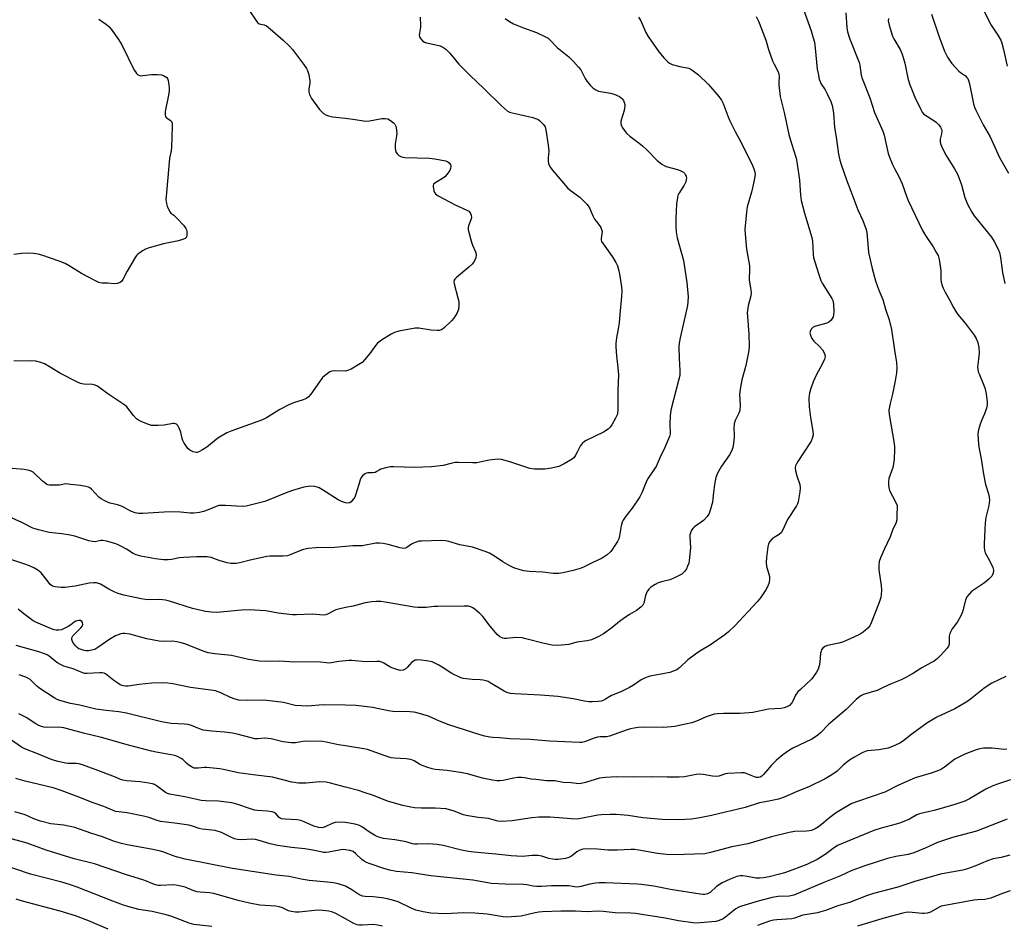
# Model space of a CAD drawing. Units: inches. Extents: x 1261771 to 1267771, y 597449 to 601449.
# Drawn here: x 1262873 to 1263256, y 599829 to 600181 of the extents above; entities that cross this region are included whole.
import ezdxf

# ---------------------------------------------------------------- set-up
doc = ezdxf.new("R2010")
doc.units = ezdxf.units.IN
doc.header["$MEASUREMENT"] = 0
doc.layers.add('Undefined', color=1, linetype='Continuous')

msp = doc.modelspace()

# ---------------------------------------------------------------- linework, layer by layer
at = {"layer": 'Undefined'}
for points, elevation in [([(1262962.73, 600184.04), (1262965.1, 600180.4), (1262965.81, 600179.51), (1262966.44, 600179.08), (1262968.33, 600178.71), (1262969.3, 600178.24), (1262970.68, 600177.14), (1262975.77, 600172.69), (1262978.24, 600170.36), (1262979.44, 600169.09), (1262983.74, 600163.34), (1262984.85, 600161.61), (1262985.2, 600160.83), (1262985.57, 600159.69), (1262986.14, 600157.07), (1262986.12, 600156), (1262985.76, 600153.8), (1262985.79, 600152.64), (1262986, 600151.52), (1262986.37, 600150.75), (1262986.83, 600150.01), (1262989.88, 600145.69), (1262990.65, 600144.89), (1262991.52, 600144.24), (1262992.43, 600143.72), (1262993.37, 600143.33), (1262994.98, 600142.94), (1263000, 600142.32)], 682), ([(1263029.03, 600181.63), (1263029.24, 600178.52), (1263029.23, 600177.68), (1263028.79, 600175.36), (1263028.72, 600174.53), (1263028.82, 600174.02), (1263029.18, 600173.34), (1263030.04, 600172.33), (1263030.7, 600171.89), (1263031.5, 600171.64), (1263034.64, 600171.01), (1263036.89, 600170.45), (1263037.92, 600170), (1263039.02, 600169.19), (1263040.64, 600167.64), (1263044.11, 600163.38), (1263045.52, 600161.88), (1263048.5, 600158.96), (1263053.88, 600153.94), (1263060.59, 600147.3), (1263062.91, 600145.25), (1263063.82, 600144.75), (1263064.81, 600144.42), (1263068.4, 600143.66), (1263072.92, 600142.56), (1263074.3, 600142.15), (1263074.81, 600141.92), (1263075.48, 600141.45), (1263076.3, 600140.7), (1263077.05, 600139.87), (1263077.62, 600138.93), (1263077.96, 600137.84), (1263078.87, 600131.81), (1263079.04, 600129.5), (1263078.84, 600126.98), (1263078.83, 600125.59), (1263078.95, 600124.78), (1263079.23, 600124.06), (1263079.76, 600123.15), (1263080.45, 600122.22), (1263086.33, 600115.27), (1263087.44, 600114.31), (1263091.2, 600111.61), (1263092.85, 600110.02), (1263094.02, 600108.77), (1263094.89, 600107.45), (1263096.27, 600104.33), (1263096.9, 600103.15), (1263097.47, 600102.27), (1263098.8, 600100.62), (1263099.27, 600099.89), (1263099.64, 600099.13), (1263099.8, 600098.33), (1263099.42, 600095.6), (1263099.46, 600094.92), (1263099.6, 600094.45), (1263100.17, 600093.46), (1263102.85, 600089.93), (1263104, 600088.24), (1263105.21, 600086.26), (1263105.77, 600084.96), (1263106.3, 600083.05), (1263106.6, 600081.65), (1263107.3, 600076.8), (1263107.47, 600075.08), (1263107.37, 600073.02), (1263106.66, 600066.08), (1263106.45, 600062.83), (1263106.11, 600060.51), (1263105.35, 600056.95), (1263105.14, 600054.92), (1263105.15, 600053.48), (1263105.36, 600050), (1263105.97, 600045.43), (1263106.13, 600042.58), (1263105.92, 600036.5), (1263105.88, 600028.78), (1263105.79, 600027.63), (1263105.63, 600026.96), (1263105.06, 600025.68), (1263103.57, 600023.12), (1263102.89, 600022.19), (1263102.13, 600021.46), (1263101.5, 600021), (1263100.56, 600020.47), (1263093.68, 600017.1), (1263092.94, 600016.64), (1263092.11, 600015.93), (1263091.24, 600014.88), (1263090.12, 600012.54), (1263089.28, 600011.04), (1263088.78, 600010.36), (1263088.16, 600009.79), (1263085.09, 600008.01), (1263082.98, 600006.96), (1263080.18, 600006.27), (1263077.6, 600005.87), (1263073.46, 600005.96), (1263071.71, 600006.17), (1263063.97, 600008.74), (1263060.66, 600009.62), (1263059.27, 600009.8), (1263058.14, 600009.72), (1263055.88, 600009.38), (1263052.23, 600008.57), (1263051.09, 600008.4), (1263049.35, 600008.36), (1263043.8, 600008.49), (1263042.63, 600008.45), (1263041.47, 600008.22), (1263038.03, 600007.31), (1263033.43, 600006.84), (1263026.91, 600006.61), (1263018.87, 600006.81), (1263017.39, 600006.76), (1263015.72, 600006.44), (1263013.8, 600005.89), (1263013.05, 600005.55), (1263012.15, 600004.96), (1263011.53, 600004.66), (1263010.71, 600004.53), (1263008.7, 600004.48), (1263008.17, 600004.35), (1263007.45, 600004.01), (1263006.59, 600003.37), (1263006.13, 600002.71), (1263005.75, 600001.72), (1263005.26, 600000)], 680), ([(1263114.03, 600181.64), (1263114.93, 600180.23), (1263116.84, 600175.61), (1263117.71, 600174.07), (1263121.88, 600168.17), (1263123.97, 600165.71), (1263125.36, 600164.21), (1263126.02, 600163.68), (1263127.04, 600163.23), (1263130.09, 600162.42), (1263133.53, 600161.76), (1263134.32, 600161.42), (1263135.28, 600160.79), (1263137.35, 600159.17), (1263141.16, 600155.47), (1263145.25, 600150.77), (1263146.27, 600149.33), (1263146.86, 600148.02), (1263148.83, 600142.91), (1263149.51, 600141.34), (1263151.58, 600137.22), (1263153.81, 600133.15), (1263155.95, 600128.68), (1263158.33, 600124.04), (1263159.09, 600121.93), (1263159.31, 600120.58), (1263159.14, 600118.93), (1263158.57, 600116.39), (1263157.86, 600113.64), (1263156.17, 600107.86), (1263155.91, 600105.83), (1263155.32, 600099.1), (1263155.39, 600097.33), (1263155.96, 600091.45), (1263156.77, 600087.21), (1263157.11, 600084.97), (1263157.15, 600083.82), (1263157.05, 600079.48), (1263157.67, 600075.49), (1263157.77, 600074.39), (1263157.64, 600073.3), (1263156.68, 600069.45), (1263156.28, 600066.66), (1263156.33, 600065.2), (1263156.88, 600058.44), (1263157.01, 600053.73), (1263156.94, 600051.97), (1263155.76, 600046.16), (1263154.14, 600040.65), (1263153.6, 600037.72), (1263153.31, 600035.06), (1263153.52, 600030.75), (1263153.4, 600028.75), (1263153.03, 600027.67), (1263151.55, 600024.84), (1263151.16, 600023.47), (1263151.02, 600021.76), (1263151.19, 600019.43), (1263151.19, 600018.28), (1263150.96, 600016.01), (1263150.67, 600014.38), (1263150.26, 600013.21), (1263149.38, 600011.47), (1263146.29, 600007.05), (1263144.69, 600004.32), (1263144.04, 600002.69), (1263143.59, 600000)], 676), ([(1263159.79, 600181.86), (1263160.6, 600180.08), (1263162.69, 600174.72), (1263163.59, 600172.24), (1263164.54, 600169.1), (1263166.1, 600164.65), (1263166.69, 600163.34), (1263168.15, 600160.57), (1263168.56, 600159.54), (1263168.69, 600158.62), (1263168.54, 600156.4), (1263168.56, 600155.27), (1263169.11, 600150.75), (1263170.64, 600144.56), (1263172.47, 600136.04), (1263173.47, 600132.52), (1263175.24, 600126.81), (1263175.6, 600125.42), (1263176.61, 600118.27), (1263176.97, 600112.47), (1263177.22, 600110.31), (1263178.53, 600105.38), (1263181.4, 600095.92), (1263181.62, 600094.48), (1263181.89, 600089.31), (1263182.06, 600088.2), (1263183.81, 600082.33), (1263184.94, 600079.31), (1263185.42, 600078.27), (1263186.07, 600077.12), (1263189.2, 600072.29), (1263189.51, 600071.51), (1263189.75, 600070.11), (1263189.88, 600067.37), (1263189.84, 600065.9), (1263189.63, 600065.08), (1263188.86, 600063.88), (1263188.05, 600063.09), (1263187.28, 600062.71), (1263182.99, 600061.49), (1263181.93, 600061.07), (1263181.5, 600060.76), (1263181.16, 600060.36), (1263180.7, 600059.43), (1263180.65, 600058.93), (1263180.73, 600058.42), (1263180.97, 600057.66), (1263181.43, 600056.67), (1263182.22, 600055.62), (1263184.39, 600053.59), (1263185.52, 600052.3), (1263186.22, 600051.12), (1263186.44, 600050.41), (1263186.51, 600049.69), (1263186.25, 600048.61), (1263185.2, 600046.22), (1263183.25, 600042.65), (1263181.88, 600039.84), (1263180.94, 600037.32), (1263180.47, 600035.6), (1263180.25, 600033.56), (1263180.28, 600030.09), (1263180.83, 600025.98), (1263181.8, 600020.67), (1263181.85, 600019.21), (1263181.57, 600017.8), (1263181.1, 600016.78), (1263175.96, 600008.93), (1263175.37, 600007.93), (1263175.03, 600007.16), (1263174.9, 600006.43), (1263175.04, 600005.3), (1263175.58, 600003.3), (1263176.65, 600000)], 674), ([(1263178.04, 600185.03), (1263181.13, 600176.33), (1263181.94, 600173.62), (1263182.36, 600171.96), (1263182.73, 600169.63), (1263183.5, 600161.46), (1263183.79, 600159.73), (1263184.29, 600157.49), (1263184.56, 600156.68), (1263184.94, 600155.89), (1263186.56, 600153.39), (1263187.4, 600151.83), (1263188.8, 600148.89), (1263189.34, 600147.25), (1263189.84, 600144.47), (1263190.2, 600138.78), (1263190.87, 600134.96), (1263191.76, 600128.38), (1263192.23, 600126.06), (1263192.74, 600124.39), (1263194.89, 600118.37), (1263196.51, 600113.98), (1263197.78, 600110.84), (1263199.24, 600106.78), (1263201.23, 600102.56), (1263202.51, 600099.05), (1263202.77, 600097.93), (1263202.96, 600096.49), (1263203.46, 600090.19), (1263204.81, 600083.86), (1263206.15, 600079.16), (1263207.46, 600075.52), (1263208.94, 600071.85), (1263210.07, 600068.04), (1263211.52, 600063.95), (1263212.35, 600060.17), (1263213.47, 600052.22), (1263214.37, 600047.35), (1263214.47, 600045.33), (1263214.34, 600043.32), (1263213.83, 600040.25), (1263212.8, 600035.04), (1263211.85, 600031.41), (1263211.39, 600028.89), (1263211.5, 600027.19), (1263213.37, 600015.94), (1263213.55, 600014.48), (1263213.58, 600013.59), (1263213.39, 600009.73), (1263213.19, 600007.96), (1263212.83, 600006.59), (1263211.39, 600002.21), (1263211.21, 600001), (1263211.22, 600000)], 672), ([(1263194.61, 600183.25), (1263195, 600177.59), (1263195.29, 600175.94), (1263196.01, 600173.52), (1263199.75, 600164), (1263200.03, 600162.92), (1263200.58, 600159.13), (1263200.91, 600157.78), (1263203.94, 600150.23), (1263205.81, 600144.57), (1263209.01, 600137.36), (1263209.47, 600135.73), (1263211.13, 600128.61), (1263211.6, 600127.26), (1263212.8, 600124.35), (1263213.54, 600122.79), (1263215.41, 600119.47), (1263216.47, 600116.88), (1263218.17, 600112), (1263218.71, 600110.64), (1263224.47, 600098.72), (1263225.57, 600096.68), (1263228.55, 600092.28), (1263229.93, 600090.03), (1263230.46, 600089), (1263230.88, 600087.47), (1263231.43, 600084.02), (1263231.53, 600082.86), (1263231.61, 600079.72), (1263231.72, 600078.64), (1263232.01, 600077.28), (1263232.42, 600076.23), (1263233.19, 600074.7), (1263234.8, 600072.05), (1263236.46, 600068.77), (1263237.35, 600067.24), (1263238.2, 600066.04), (1263241.01, 600062.67), (1263244.56, 600057.97), (1263245.31, 600056.73), (1263245.95, 600055.14), (1263246.31, 600053.17), (1263246.48, 600051.18), (1263246.38, 600050.01), (1263245.88, 600046.49), (1263245.85, 600045.64), (1263245.95, 600044.58), (1263246.11, 600043.8), (1263246.4, 600042.97), (1263248.18, 600038.87), (1263248.69, 600037.49), (1263249.15, 600035.16), (1263249.58, 600031.92), (1263249.52, 600030.78), (1263249.26, 600029.64), (1263248.49, 600027.4), (1263247.44, 600025.03), (1263246.84, 600023.37), (1263246.15, 600021.14), (1263245.95, 600019.7), (1263246.05, 600017.34), (1263246.31, 600014.39), (1263247.2, 600009.95), (1263248.13, 600003.92), (1263248.88, 600000)], 670), ([(1263227.89, 600182.76), (1263230.9, 600173.99), (1263233.02, 600168.45), (1263233.6, 600167.09), (1263234.12, 600166.11), (1263235.13, 600164.46), (1263235.81, 600163.56), (1263238.57, 600160.65), (1263239.23, 600160.09), (1263241.12, 600158.76), (1263241.71, 600158.19), (1263242.02, 600157.76), (1263242.35, 600157.02), (1263242.74, 600155.71), (1263243.19, 600153.08), (1263244.31, 600147.95), (1263244.67, 600146.59), (1263245.1, 600145.52), (1263248.05, 600139.83), (1263250.73, 600135.1), (1263254.35, 600127.06), (1263257.82, 600121.01)], 666), ([(1263248.03, 600184.62), (1263251.11, 600178.5), (1263253.76, 600174.65), (1263254.91, 600172.64), (1263255.29, 600171.55), (1263255.96, 600169.03), (1263257.34, 600162.56)], 664), ([(1262904.08, 600180.79), (1262907.03, 600178.79), (1262907.92, 600178.03), (1262908.83, 600176.92), (1262911.75, 600172.92), (1262913.02, 600170.88), (1262917.88, 600161.08), (1262918.31, 600160.32), (1262918.79, 600159.67), (1262919.16, 600159.3), (1262919.6, 600159.03), (1262920.36, 600158.86), (1262921.18, 600158.9), (1262924.57, 600159.33), (1262926.94, 600159.35), (1262928.4, 600159.24), (1262929.17, 600158.99), (1262929.86, 600158.61), (1262930.47, 600158.14), (1262930.78, 600157.77), (1262931.07, 600157.02), (1262931.21, 600156.18), (1262931.4, 600154.15), (1262931.42, 600153), (1262931.17, 600151.27), (1262929.91, 600144.93), (1262929.82, 600143.56), (1262929.98, 600143.07), (1262930.28, 600142.65), (1262930.68, 600142.3), (1262932.02, 600141.44), (1262932.35, 600141.09), (1262932.58, 600140.37), (1262932.62, 600139.23), (1262932.31, 600130.91), (1262932.16, 600129.75), (1262931.57, 600126.69), (1262931.39, 600125.28), (1262930.22, 600111.97), (1262930.16, 600110.8), (1262930.21, 600109.97), (1262930.36, 600109.18), (1262930.72, 600108.09), (1262931.28, 600106.77), (1262931.81, 600105.8), (1262932.15, 600105.41), (1262933.2, 600104.62), (1262934.45, 600103.42), (1262937.1, 600100.65), (1262937.97, 600099.51), (1262938.18, 600099.01), (1262938.28, 600098.47), (1262938.32, 600097.08), (1262938.12, 600096.07), (1262937.65, 600095.56), (1262936.68, 600095.13), (1262935.03, 600094.65), (1262929.25, 600093.45), (1262923.63, 600091.95), (1262922.28, 600091.46), (1262921.02, 600090.72), (1262919.13, 600089.33), (1262918.71, 600088.93), (1262918.19, 600088.24), (1262915.13, 600082.9), (1262913.44, 600079.61), (1262913.01, 600078.96), (1262912.42, 600078.49), (1262911.2, 600078.05), (1262910.11, 600077.96), (1262907.57, 600078.19), (1262905.44, 600078.25), (1262904.65, 600078.36), (1262904.11, 600078.53), (1262902.8, 600079.15), (1262897.34, 600082.03), (1262892.6, 600085), (1262891.01, 600085.83), (1262888.62, 600086.77), (1262881.94, 600089.05), (1262880.54, 600089.46), (1262878.7, 600089.75), (1262876.5, 600089.88), (1262874.2, 600089.75), (1262871, 600089.42)], 684), ([(1263062.12, 600181.05), (1263063.83, 600179.88), (1263065.39, 600179.03), (1263069.23, 600177.43), (1263074.33, 600175.66), (1263077.53, 600174.14), (1263078.79, 600173.4), (1263079.6, 600172.66), (1263082.31, 600169.79), (1263086.89, 600166.21), (1263088.73, 600164.38), (1263090.66, 600162.22), (1263091.54, 600161.09), (1263093.21, 600157.75), (1263093.82, 600156.75), (1263095.24, 600155.11), (1263096.27, 600154.17), (1263097.4, 600153.34), (1263098.43, 600152.89), (1263103.1, 600152.05), (1263104.52, 600151.68), (1263106.58, 600150.72), (1263107.27, 600150.26), (1263107.65, 600149.88), (1263108.09, 600149.2), (1263108.44, 600148.47), (1263108.65, 600147.7), (1263108.67, 600147.12), (1263108.38, 600145.37), (1263107.14, 600141.18), (1263107.06, 600140.1), (1263107.32, 600139.36), (1263107.74, 600138.64), (1263108.72, 600137.23), (1263109.46, 600136.35), (1263110.55, 600135.42), (1263114.26, 600132.66), (1263115.57, 600131.59), (1263117.21, 600130.06), (1263121.28, 600125.87), (1263122.99, 600124.48), (1263123.9, 600123.94), (1263124.73, 600123.62), (1263129.08, 600122.46), (1263130.22, 600122.07), (1263131.44, 600121.34), (1263131.84, 600120.95), (1263132.14, 600120.52), (1263132.47, 600119.79), (1263132.61, 600119.01), (1263132.57, 600118.47), (1263132.36, 600117.64), (1263131.73, 600116.33), (1263129.61, 600113.11), (1263129.3, 600112.33), (1263129.1, 600111.53), (1263128.72, 600109.03), (1263128.45, 600103.39), (1263128.44, 600099.93), (1263128.56, 600098.2), (1263129.07, 600095.86), (1263130.86, 600089.38), (1263131.41, 600087.06), (1263132.77, 600078.52), (1263133.26, 600072.88), (1263133.21, 600070.9), (1263133, 600069.47), (1263130.11, 600056.91), (1263129.74, 600054.91), (1263129.68, 600053.42), (1263129.77, 600048.92), (1263130.09, 600044.23), (1263129.99, 600042.31), (1263129.59, 600040.35), (1263126.72, 600029.3), (1263126.42, 600027.91), (1263126.29, 600026.46), (1263126.19, 600023.52), (1263126.24, 600019.69), (1263126.05, 600018.57), (1263124.25, 600014.28), (1263122.45, 600010.57), (1263120.84, 600006.98), (1263120.23, 600005.99), (1263117.71, 600002.45), (1263117.06, 600001.22), (1263116.6, 600000)], 678), ([(1263211.2, 600181.08), (1263211.13, 600180.23), (1263211.48, 600178.52), (1263212.78, 600174.27), (1263213.27, 600173.25), (1263215.68, 600169.09), (1263216.45, 600167.27), (1263217.52, 600163.72), (1263218.75, 600157.86), (1263219.39, 600155.76), (1263221.43, 600150.51), (1263223.59, 600145.95), (1263224.31, 600144.67), (1263224.76, 600144.11), (1263225.35, 600143.6), (1263228.78, 600141.45), (1263229.73, 600140.77), (1263230.81, 600139.75), (1263231.47, 600138.81), (1263231.79, 600138.03), (1263231.92, 600137.25), (1263231.83, 600136.33), (1263231.3, 600134.14), (1263231.33, 600132.99), (1263231.53, 600132.15), (1263232.11, 600130.79), (1263233.61, 600127.88), (1263236.93, 600122.65), (1263238.22, 600120.31), (1263239.55, 600116.39), (1263240.85, 600111.57), (1263241.94, 600108.94), (1263243.55, 600105.84), (1263244.51, 600104.34), (1263251.3, 600096.14), (1263252.3, 600094.42), (1263253.73, 600091.63), (1263254.31, 600090.08), (1263254.8, 600088.23), (1263255.59, 600082.36), (1263256.38, 600078.13)], 668), ([(1263000, 600142.32), (1263003.78, 600141.82), (1263007, 600141.28), (1263008.17, 600141.19), (1263009.3, 600141.31), (1263014.12, 600142.22), (1263015.46, 600142.29), (1263016.49, 600142.09), (1263017.48, 600141.51), (1263018.63, 600140.61), (1263019.22, 600139.99), (1263019.59, 600139.25), (1263019.86, 600137.83), (1263019.96, 600136.36), (1263019.89, 600135.5), (1263019.35, 600132.37), (1263019.29, 600131.52), (1263019.34, 600130.67), (1263019.49, 600129.83), (1263019.75, 600129.04), (1263020.2, 600128.38), (1263020.81, 600127.84), (1263021.74, 600127.34), (1263023.06, 600127.11), (1263032.64, 600126.75), (1263034.72, 600126.55), (1263038.87, 600125.83), (1263039.64, 600125.55), (1263040.39, 600125), (1263040.8, 600124.32), (1263040.99, 600123.55), (1263040.88, 600122.8), (1263040.53, 600122.06), (1263039.46, 600120.4), (1263038.69, 600119.57), (1263037.7, 600118.9), (1263035.11, 600117.36), (1263034.29, 600116.65), (1263034.09, 600116.22), (1263034.06, 600115.73), (1263034.35, 600114.15), (1263034.65, 600113.41), (1263034.97, 600112.99), (1263036.07, 600112.17), (1263042.69, 600108.7), (1263047.18, 600106.64), (1263047.92, 600106.16), (1263048.49, 600105.55), (1263048.89, 600104.62), (1263048.96, 600103.64), (1263048.77, 600102.89), (1263047.79, 600100.56), (1263047.66, 600099.81), (1263047.71, 600098.96), (1263048.97, 600094.15), (1263049.38, 600093.05), (1263050.56, 600090.37), (1263050.78, 600089.54), (1263050.8, 600089.02), (1263050.71, 600088.22), (1263050.49, 600087.46), (1263049.95, 600086.51), (1263049.28, 600085.64), (1263047.99, 600084.43), (1263043.15, 600080.42), (1263042.56, 600079.81), (1263042.26, 600079.36), (1263042.13, 600078.75), (1263042.22, 600077.93), (1263043.72, 600072.5), (1263044.03, 600071.05), (1263044.08, 600069.36), (1263043.93, 600067.96), (1263043.45, 600066.65), (1263042.18, 600064.64), (1263041.19, 600063.55), (1263038.4, 600060.9), (1263037.71, 600060.36), (1263037.23, 600060.1), (1263036.46, 600059.86), (1263035.63, 600059.79), (1263033.34, 600059.93), (1263028.48, 600060.75), (1263027.05, 600060.77), (1263020.73, 600059.58), (1263019.07, 600059.08), (1263017.8, 600058.37), (1263014.08, 600056.03), (1263012.5, 600054.87), (1263011.84, 600054.1), (1263009.48, 600050.82), (1263007.45, 600048.39), (1263006.45, 600047.38), (1263005.26, 600046.57), (1263002.16, 600044.83), (1263000.82, 600044.22), (1263000, 600044.02)], 682), ([(1263000, 600044.02), (1262995.57, 600044.1), (1262994.72, 600043.99), (1262993.96, 600043.7), (1262992.36, 600042.6), (1262991.12, 600041.48), (1262989.9, 600039.9), (1262986.53, 600035.12), (1262985.63, 600034.06), (1262984.79, 600033.38), (1262983.56, 600032.79), (1262979.85, 600031.69), (1262977.94, 600030.86), (1262974.5, 600029.1), (1262969.29, 600025.86), (1262967.76, 600025.03), (1262955.79, 600020.79), (1262953.87, 600020), (1262950.33, 600017.9), (1262946.04, 600014.48), (1262944.42, 600013.36), (1262942.98, 600012.59), (1262942.35, 600012.43), (1262941.89, 600012.42), (1262940.81, 600012.66), (1262939.54, 600013.23), (1262938.72, 600013.96), (1262937.88, 600015.09), (1262937.11, 600016.28), (1262936.73, 600017.03), (1262936.49, 600017.81), (1262935.93, 600020.26), (1262935.35, 600021.9), (1262934.83, 600022.88), (1262934.27, 600023.38), (1262933.57, 600023.66), (1262932.89, 600023.71), (1262929.51, 600022.99), (1262927.2, 600022.82), (1262925.25, 600022.81), (1262924.55, 600022.89), (1262923.75, 600023.09), (1262920.75, 600024.32), (1262919.45, 600024.98), (1262918.78, 600025.51), (1262917.62, 600026.79), (1262914.96, 600030.08), (1262914.16, 600030.83), (1262907.62, 600035.18), (1262903.63, 600038.17), (1262902.64, 600038.59), (1262901.61, 600038.82), (1262898.25, 600038.9), (1262897.44, 600039.03), (1262896.89, 600039.21), (1262895.55, 600039.82), (1262889.21, 600043.09), (1262885.16, 600045.57), (1262882.9, 600046.85), (1262881.57, 600047.39), (1262879.62, 600047.91), (1262877.56, 600048.03), (1262871, 600047.88)], 682), ([(1262883.86, 600000), (1262883.02, 600000.55), (1262882.16, 600001.26), (1262878.49, 600004.68), (1262877.78, 600005.11), (1262876.98, 600005.4), (1262874.99, 600005.78), (1262865.61, 600006.61)], 680), ([(1262890.12, 600000), (1262888.74, 599999.69), (1262887.96, 599999.64), (1262884.89, 599999.7), (1262884.29, 599999.81), (1262883.86, 600000)], 680), ([(1262893.24, 600000), (1262891.1, 600000.18), (1262890.12, 600000)], 680), ([(1263000, 599992.82), (1262998.43, 599993.39), (1262997.19, 599993.98), (1262991.02, 599997.88), (1262989.76, 599998.59), (1262988.95, 599998.89), (1262988.11, 599999.1), (1262986.41, 599999.3), (1262985.56, 599999.21), (1262983.86, 599998.84), (1262979.41, 599997.62), (1262976.98, 599996.75), (1262968.6, 599993.33), (1262961.35, 599991.5), (1262959.88, 599991.39), (1262953.39, 599991.73), (1262950.78, 599991.71), (1262949.7, 599991.43), (1262946.62, 599990.09), (1262944.79, 599989.42), (1262943.22, 599989.07), (1262941.04, 599988.83), (1262939.63, 599988.83), (1262935.85, 599989.17), (1262932.14, 599989.31), (1262929.51, 599989.24), (1262921.26, 599988.68), (1262919.47, 599988.65), (1262918.2, 599988.89), (1262916.83, 599989.41), (1262915.78, 599989.92), (1262913.89, 599991.03), (1262912.9, 599991.48), (1262911.35, 599991.97), (1262908.48, 599992.66), (1262907.45, 599993.04), (1262906.43, 599993.53), (1262904.94, 599994.4), (1262904.05, 599995.07), (1262901.2, 599998.13), (1262900.58, 599998.63), (1262900.08, 599998.87), (1262898.98, 599999.2), (1262896.97, 599999.61), (1262893.24, 600000)], 680), ([(1263248.88, 600000), (1263250.1, 599996.34), (1263250.38, 599994.98), (1263250.45, 599993.87), (1263250.16, 599991.8), (1263249.11, 599987.05), (1263248.8, 599985.07), (1263248.61, 599982.47), (1263248.38, 599976.87), (1263248.39, 599975.41), (1263248.54, 599974.37), (1263248.85, 599973.37), (1263250.51, 599970.42), (1263251.73, 599967.7), (1263251.99, 599966.57), (1263251.88, 599965.44), (1263251.4, 599964.36), (1263250.25, 599963.14), (1263248.47, 599961.69), (1263243.51, 599958.32), (1263242.52, 599957.35), (1263241.71, 599956.27), (1263241.17, 599955.01), (1263239.95, 599950.38), (1263239.44, 599949.07), (1263238.08, 599946.6), (1263235.95, 599943.78), (1263235.05, 599941.99), (1263234.84, 599940.93), (1263234.85, 599938.66), (1263234.78, 599937.81), (1263234.54, 599937.02), (1263234.06, 599936.3), (1263231.48, 599933.45), (1263230.25, 599932.34), (1263228.92, 599931.31), (1263227.7, 599930.55), (1263224.1, 599928.67), (1263220.97, 599926.62), (1263217.98, 599924.9), (1263216.18, 599923.99), (1263212.18, 599922.48), (1263209.11, 599920.95), (1263206.76, 599919.88), (1263205.41, 599919.4), (1263201.54, 599918.28), (1263200.76, 599917.93), (1263200.02, 599917.47), (1263198.67, 599916.39), (1263194.71, 599912.51), (1263187.86, 599906.67), (1263184.73, 599903.41), (1263183.66, 599902.43), (1263182.47, 599901.55), (1263181.43, 599900.97), (1263173.93, 599897.41), (1263172.73, 599896.66), (1263170.14, 599894.81), (1263168.53, 599893.59), (1263167.47, 599892.63), (1263165.67, 599890.78), (1263162.58, 599887.17), (1263161.94, 599886.59), (1263161.28, 599886.21), (1263160.58, 599886), (1263159.82, 599886.05), (1263159.03, 599886.31), (1263155.89, 599887.62), (1263155.15, 599887.8), (1263153.98, 599887.87), (1263148.65, 599887.56), (1263147.82, 599887.4), (1263145.25, 599886.58), (1263144.17, 599886.39), (1263142.79, 599886.52), (1263139.17, 599887.25), (1263137.81, 599887.36), (1263136.4, 599887.21), (1263131.92, 599886.34), (1263129.74, 599886.15), (1263125.13, 599886.1), (1263119.29, 599886.24), (1263112.1, 599886.17), (1263105.56, 599886.28), (1263101.12, 599886.07), (1263098.78, 599885.79), (1263093.37, 599884.12), (1263091.65, 599883.69), (1263090.78, 599883.59), (1263087.83, 599883.98), (1263084.71, 599884.13), (1263081.38, 599884.75), (1263078.13, 599884.79), (1263073.98, 599885.18), (1263072.24, 599885.42), (1263069.58, 599885.93), (1263068.48, 599886.03), (1263067.04, 599885.98), (1263065.3, 599885.79), (1263061.39, 599884.86), (1263060.01, 599884.75), (1263058.91, 599884.76), (1263057.15, 599885.02), (1263053.35, 599885.79), (1263047.41, 599887.42), (1263045.35, 599887.9), (1263039.61, 599888.69), (1263034.95, 599889.17), (1263033.71, 599889.39), (1263032.06, 599889.9), (1263029.83, 599890.74), (1263028.85, 599891.24), (1263026.77, 599892.51), (1263025.47, 599893.01), (1263023.55, 599893.33), (1263019.22, 599893.56), (1263017.8, 599893.72), (1263015.08, 599894.54), (1263008.51, 599896.91), (1263007.1, 599897.2), (1263000, 599898.31)], 670), ([(1263005.26, 600000), (1263003.92, 599995.73), (1263003.6, 599995.03), (1263003.17, 599994.39), (1263002.21, 599993.19), (1263001.64, 599992.76), (1263000.86, 599992.62), (1263000, 599992.82)], 680), ([(1263143.59, 600000), (1263143.15, 599996.81), (1263142.81, 599993.07), (1263142.03, 599990.29), (1263141.44, 599988.67), (1263140.63, 599987.48), (1263139.21, 599985.98), (1263138.32, 599985.25), (1263135.74, 599983.42), (1263135.11, 599982.87), (1263134.61, 599982.19), (1263134.15, 599981.14), (1263133.94, 599980.31), (1263133.91, 599979.73), (1263134.21, 599975.3), (1263133.72, 599970.43), (1263133.5, 599969.36), (1263133.09, 599968.14), (1263132.63, 599967.21), (1263131.98, 599966.29), (1263131.41, 599965.66), (1263130.77, 599965.11), (1263129.78, 599964.53), (1263127.97, 599963.63), (1263126.12, 599962.85), (1263122.89, 599962.09), (1263121.68, 599961.69), (1263120.46, 599961.07), (1263118.8, 599959.96), (1263117.95, 599959.25), (1263117.33, 599958.33), (1263116.73, 599956.73), (1263116.04, 599953.77), (1263115.68, 599953.07), (1263114.92, 599952.28), (1263113.13, 599950.91), (1263110.44, 599949.38), (1263107.97, 599947.69), (1263106.54, 599946.61), (1263103.57, 599944.15), (1263100.34, 599941.86), (1263098.58, 599940.87), (1263095.63, 599939.54), (1263094.02, 599939.15), (1263089.96, 599938.59), (1263086.85, 599937.76), (1263084, 599937.45), (1263082, 599937.35), (1263080.37, 599937.53), (1263077.24, 599938.17), (1263070.17, 599939.98), (1263068.75, 599940.28), (1263066.21, 599940.4), (1263062.57, 599940.1), (1263061.75, 599940.11), (1263061.23, 599940.2), (1263060.04, 599940.76), (1263059.01, 599941.64), (1263056.33, 599944.83), (1263053.43, 599948.56), (1263052.23, 599949.84), (1263050.47, 599951.37), (1263049.53, 599952.03), (1263048.81, 599952.35), (1263047.81, 599952.57), (1263046.13, 599952.64), (1263035.89, 599952.54), (1263034.44, 599952.46), (1263031.4, 599952.11), (1263028.15, 599952.08), (1263026.71, 599952.25), (1263015.44, 599954.18), (1263013.75, 599954.39), (1263011.98, 599954.47), (1263010.24, 599954.34), (1263007.66, 599953.97), (1263002.96, 599952.69), (1263000, 599952.06)], 676), ([(1263116.6, 600000), (1263115.32, 599996.67), (1263114.54, 599995.1), (1263111.56, 599990.73), (1263108.98, 599987.66), (1263107.98, 599986.11), (1263107.66, 599985.32), (1263107.27, 599983.89), (1263106.57, 599979.95), (1263106.28, 599978.86), (1263105.78, 599977.81), (1263104.57, 599975.78), (1263103.92, 599974.8), (1263103.21, 599973.95), (1263101.8, 599972.62), (1263099.89, 599971.27), (1263096.23, 599969.62), (1263092.59, 599967.86), (1263091.24, 599967.34), (1263088.5, 599966.49), (1263084.61, 599965.55), (1263082.91, 599965.28), (1263080.82, 599965.27), (1263076.8, 599965.8), (1263071.42, 599966.14), (1263069.37, 599966.43), (1263067.93, 599966.73), (1263065.5, 599967.55), (1263063.94, 599968.25), (1263061.22, 599969.89), (1263058.01, 599972.11), (1263055.97, 599973.21), (1263054.39, 599973.93), (1263049.41, 599975.51), (1263044.43, 599976.46), (1263040.26, 599977.79), (1263038.95, 599978.06), (1263037.27, 599978.11), (1263029.6, 599977.94), (1263028.5, 599977.84), (1263027.45, 599977.56), (1263026.43, 599977.14), (1263025.7, 599976.74), (1263023.82, 599975.45), (1263023.33, 599975.22), (1263022.64, 599975.09), (1263021.23, 599975.32), (1263016.67, 599976.66), (1263014.64, 599977.03), (1263013.19, 599977.19), (1263011.75, 599977.08), (1263006.56, 599976.1), (1263002.81, 599976.08), (1263000, 599975.85)], 678), ([(1263176.65, 600000), (1263176.83, 599998.51), (1263176.74, 599997.06), (1263176.08, 599993.26), (1263175.81, 599992.42), (1263175.44, 599991.65), (1263171.96, 599986.31), (1263169.99, 599982.08), (1263169.4, 599981.1), (1263168.74, 599980.47), (1263166.71, 599979.34), (1263166.01, 599978.85), (1263165.07, 599977.8), (1263164.55, 599976.81), (1263164.29, 599975.69), (1263163.71, 599971.52), (1263163.56, 599969.56), (1263163.75, 599968.14), (1263164.89, 599964.18), (1263164.95, 599963.1), (1263164.8, 599961.78), (1263164.32, 599960.45), (1263163.48, 599958.94), (1263161.4, 599955.9), (1263160.08, 599954.33), (1263151.38, 599944.99), (1263149.01, 599942.62), (1263147.58, 599941.53), (1263141.97, 599937.56), (1263137.85, 599935.13), (1263136.18, 599933.98), (1263133.18, 599931.71), (1263130, 599928.8), (1263128.86, 599927.93), (1263127.8, 599927.43), (1263126.12, 599926.89), (1263121.39, 599925.89), (1263118.36, 599925.38), (1263117.31, 599925.08), (1263116.28, 599924.68), (1263115.05, 599924.04), (1263111.97, 599921.9), (1263110.48, 599921.02), (1263107.11, 599919.31), (1263103.51, 599917.94), (1263102.77, 599917.53), (1263101.18, 599916.45), (1263100.19, 599915.95), (1263099.39, 599915.71), (1263098.28, 599915.56), (1263096.01, 599915.42), (1263094.61, 599915.43), (1263093.02, 599915.65), (1263088.54, 599916.66), (1263082.58, 599917.49), (1263075.92, 599918.08), (1263065.84, 599918.49), (1263064.16, 599918.71), (1263062.75, 599919.11), (1263061.7, 599919.58), (1263056.27, 599922.89), (1263055.49, 599923.29), (1263054.69, 599923.58), (1263053.58, 599923.87), (1263052.45, 599924.05), (1263049.27, 599924.13), (1263046.9, 599924.36), (1263045.73, 599924.56), (1263044.66, 599924.91), (1263041.34, 599926.47), (1263038.01, 599928.72), (1263036.27, 599929.69), (1263033.71, 599930.93), (1263032.32, 599931.3), (1263028.48, 599931.72), (1263027.61, 599931.7), (1263027.1, 599931.59), (1263026.41, 599931.29), (1263025.78, 599930.86), (1263024.06, 599928.82), (1263023.44, 599928.27), (1263022.97, 599928), (1263022.43, 599927.81), (1263021.3, 599927.67), (1263019.94, 599927.95), (1263018.06, 599928.62), (1263017.32, 599929), (1263014.95, 599930.48), (1263014.18, 599930.85), (1263013.38, 599931.07), (1263012.26, 599931.11), (1263007.78, 599930.98), (1263002.47, 599931.49), (1263001.34, 599931.49), (1263000, 599931.38)], 674), ([(1263211.22, 600000), (1263211.34, 599998.72), (1263211.63, 599997.66), (1263213.97, 599993.17), (1263214.51, 599991.83), (1263214.62, 599990.64), (1263214.45, 599988.65), (1263214.38, 599986.14), (1263214.04, 599984.81), (1263212.9, 599982.55), (1263211.79, 599979.63), (1263209.5, 599974.71), (1263208.11, 599971.44), (1263207.63, 599970.05), (1263207.42, 599968.39), (1263207.4, 599966.7), (1263208.41, 599960.65), (1263208.48, 599958.87), (1263208.39, 599957.1), (1263208.16, 599955.97), (1263207.54, 599954.06), (1263204.52, 599946.13), (1263203.89, 599945.01), (1263203.13, 599944.14), (1263201.39, 599942.58), (1263200.2, 599941.81), (1263197.69, 599940.61), (1263193.26, 599938.67), (1263191.87, 599938.28), (1263187.52, 599937.38), (1263186.5, 599936.93), (1263185.65, 599936.3), (1263185.16, 599935.7), (1263184.96, 599935.2), (1263184.8, 599934.36), (1263184.46, 599930.82), (1263184.23, 599929.47), (1263183.87, 599928.2), (1263183.2, 599926.95), (1263182.08, 599925.28), (1263181.33, 599924.4), (1263176.91, 599920.28), (1263175.94, 599919.27), (1263175.06, 599917.98), (1263174.13, 599916), (1263173.58, 599915.06), (1263172.68, 599914.06), (1263171.72, 599913.5), (1263170.61, 599913.11), (1263169.47, 599912.84), (1263164.58, 599912.63), (1263158.44, 599911.35), (1263157.05, 599911.16), (1263153.39, 599910.89), (1263147.07, 599910.84), (1263144.5, 599910.73), (1263143.37, 599910.6), (1263142.24, 599910.3), (1263140.3, 599909.61), (1263137.14, 599908.16), (1263134.67, 599907.3), (1263132.31, 599906.7), (1263128.08, 599905.89), (1263123.84, 599905.45), (1263115.72, 599905.53), (1263113.78, 599905.42), (1263112.23, 599905.23), (1263110.87, 599904.94), (1263109.51, 599904.55), (1263102.72, 599902.04), (1263101.51, 599901.84), (1263099.06, 599901.83), (1263098.02, 599901.69), (1263096.71, 599901.3), (1263093.02, 599899.85), (1263091.96, 599899.63), (1263091.11, 599899.59), (1263085.35, 599899.95), (1263079.34, 599900.15), (1263071.85, 599900.85), (1263063.93, 599901.06), (1263059.87, 599901.5), (1263057.35, 599901.57), (1263056.21, 599901.7), (1263054.17, 599902.08), (1263052.76, 599902.44), (1263040.15, 599906.46), (1263036.57, 599907.88), (1263032.36, 599909.84), (1263027.34, 599911.33), (1263026.49, 599911.48), (1263025.04, 599911.57), (1263018.37, 599911.66), (1263016.74, 599911.9), (1263010.47, 599913.18), (1263006.37, 599913.77), (1263004.02, 599914.03), (1263000, 599914.11)], 672), ([(1263000, 599975.85), (1262995.85, 599975.42), (1262988.44, 599975.37), (1262985.48, 599975.03), (1262983.73, 599974.72), (1262982.88, 599974.47), (1262978.81, 599972.66), (1262977.47, 599972.22), (1262975.77, 599972.05), (1262970.54, 599972.01), (1262969.37, 599971.93), (1262962.93, 599970.5), (1262958.89, 599969.48), (1262957.46, 599969.26), (1262955.47, 599969.26), (1262954.05, 599969.45), (1262950.89, 599970.37), (1262947.75, 599971.5), (1262946.24, 599971.76), (1262942.13, 599971.77), (1262937.11, 599971.61), (1262935.38, 599971.4), (1262932.42, 599970.82), (1262931.01, 599970.7), (1262929.28, 599970.71), (1262926.06, 599971.07), (1262920.38, 599972.04), (1262918.54, 599972.54), (1262917.4, 599973.1), (1262914.81, 599974.77), (1262912.65, 599976.01), (1262911.35, 599976.65), (1262910.25, 599977.04), (1262907.12, 599977.87), (1262905.68, 599978.13), (1262904.87, 599978.1), (1262902.7, 599977.69), (1262901.58, 599977.73), (1262900.22, 599978.08), (1262894.69, 599979.82), (1262893, 599980.28), (1262889.68, 599980.82), (1262884.74, 599981.31), (1262880.68, 599982.29), (1262879.26, 599982.7), (1262878.46, 599983.02), (1262874.1, 599985.2), (1262868.93, 599987.55)], 678), ([(1263000, 599952.06), (1262997.32, 599951.48), (1262996.22, 599951.16), (1262995.47, 599950.81), (1262993.3, 599949.6), (1262992.33, 599949.24), (1262991.55, 599949.11), (1262987.01, 599949.51), (1262980.9, 599949.27), (1262979.44, 599949.3), (1262973.81, 599949.96), (1262968.98, 599950.81), (1262962.51, 599951.16), (1262959.63, 599951.06), (1262949.94, 599950.22), (1262947.89, 599950.25), (1262945.59, 599950.54), (1262940.52, 599951.69), (1262931.62, 599954.58), (1262930.03, 599954.99), (1262927.84, 599955.27), (1262923.98, 599955.1), (1262922.26, 599955.19), (1262920.51, 599955.5), (1262913.87, 599956.95), (1262911.61, 599957.59), (1262910.25, 599958.07), (1262908.01, 599959.21), (1262904.69, 599961.14), (1262903.91, 599961.46), (1262903.12, 599961.67), (1262902.01, 599961.76), (1262900.32, 599961.64), (1262894.87, 599960.4), (1262890.85, 599959.9), (1262889.41, 599959.85), (1262887.15, 599960.16), (1262886.08, 599960.45), (1262885.62, 599960.69), (1262885.2, 599961.02), (1262884.46, 599961.9), (1262882.73, 599964.29), (1262881.63, 599965.54), (1262880.4, 599966.64), (1262879, 599967.45), (1262877.17, 599968.28), (1262874.98, 599969.13), (1262860.54, 599973.92)], 676), ([(1263000, 599931.38), (1262997.41, 599931.07), (1262994.5, 599930.56), (1262993.65, 599930.5), (1262989.07, 599930.95), (1262980.15, 599930.87), (1262974.31, 599931.3), (1262968.92, 599931.13), (1262966.63, 599931.27), (1262962.27, 599931.92), (1262955.65, 599933.48), (1262949.23, 599934.1), (1262946.64, 599934.52), (1262945.03, 599935.03), (1262937.56, 599937.94), (1262936.17, 599938.38), (1262934.44, 599938.78), (1262932.75, 599939.01), (1262929.29, 599938.89), (1262927.61, 599939.06), (1262922.8, 599939.97), (1262916.13, 599941.78), (1262914.21, 599942.02), (1262913.4, 599942.01), (1262912.6, 599941.86), (1262911.55, 599941.54), (1262910.53, 599941.11), (1262908.35, 599939.76), (1262903.66, 599936.52), (1262902.47, 599935.84), (1262901.41, 599935.49), (1262900.03, 599935.24), (1262899.21, 599935.24), (1262898.39, 599935.38), (1262896.8, 599935.87), (1262896.3, 599936.11), (1262895.62, 599936.6), (1262895.02, 599937.19), (1262894.21, 599938.27), (1262893.81, 599938.96), (1262893.56, 599939.68), (1262893.62, 599940.38), (1262894.03, 599941.06), (1262897.08, 599944.19), (1262897.69, 599945.02), (1262897.81, 599945.49), (1262897.68, 599946.23), (1262897.43, 599946.64), (1262896.89, 599947.01), (1262896.16, 599947.09), (1262895.15, 599946.84), (1262894.46, 599946.43), (1262893.14, 599945.43), (1262892.14, 599944.78), (1262890.58, 599943.9), (1262889.52, 599943.44), (1262888.4, 599943.28), (1262887.53, 599943.33), (1262886.68, 599943.47), (1262885.08, 599944.05), (1262879.52, 599946.4), (1262878.49, 599946.92), (1262874.86, 599949.67), (1262872.69, 599951.52)], 674), ([(1263000, 599914.11), (1262991.35, 599914.32), (1262985.23, 599913.81), (1262982.95, 599913.82), (1262980.46, 599914.07), (1262975.94, 599915.18), (1262969.4, 599916.01), (1262967.61, 599916.1), (1262962.09, 599916.02), (1262958.52, 599916.12), (1262957.12, 599916.43), (1262955.23, 599917.09), (1262951.58, 599918.94), (1262949.45, 599919.7), (1262947.69, 599920.01), (1262939.78, 599921.07), (1262932.88, 599922.49), (1262930.94, 599922.74), (1262928.69, 599922.85), (1262924.69, 599922.66), (1262919.73, 599922.13), (1262915.5, 599921.52), (1262914.65, 599921.52), (1262913.51, 599921.72), (1262912.44, 599922.1), (1262911.49, 599922.65), (1262909.89, 599923.78), (1262907.36, 599925.84), (1262906.63, 599926.32), (1262906.11, 599926.54), (1262905.29, 599926.71), (1262904.44, 599926.76), (1262899.51, 599926.41), (1262898.68, 599926.51), (1262897.87, 599926.72), (1262896.54, 599927.17), (1262894.05, 599928.29), (1262890.47, 599929.36), (1262889.42, 599929.78), (1262887.81, 599930.79), (1262884.77, 599933.25), (1262884.02, 599933.66), (1262882.93, 599934.08), (1262880.7, 599934.82), (1262871.99, 599937.3)], 672), ([(1263000, 599898.31), (1262997.34, 599898.77), (1262992.45, 599899.76), (1262991.01, 599899.97), (1262984.51, 599900.14), (1262983.36, 599900.01), (1262980.52, 599899.52), (1262978.97, 599899.46), (1262975.66, 599899.92), (1262971.11, 599900.99), (1262969.82, 599901.22), (1262968.39, 599901.26), (1262965.93, 599901.06), (1262964.72, 599901.09), (1262963.29, 599901.4), (1262957.9, 599902.89), (1262956.12, 599903.27), (1262953, 599903.68), (1262948.03, 599904.07), (1262944.64, 599904.46), (1262943.2, 599904.89), (1262940.15, 599906.26), (1262938.83, 599906.61), (1262937.43, 599906.78), (1262932.26, 599907.05), (1262929.86, 599907.36), (1262927.95, 599907.78), (1262914.85, 599911.08), (1262911.83, 599911.6), (1262906.95, 599912.12), (1262902.89, 599912.65), (1262896.67, 599914.1), (1262893.07, 599914.8), (1262888.86, 599915.94), (1262887.86, 599916.33), (1262886.67, 599916.94), (1262880.79, 599920.9), (1262879.89, 599921.65), (1262877.38, 599924.07), (1262876.46, 599924.69), (1262875.72, 599925.03), (1262873.12, 599925.89)], 670), ([(1263256.82, 599925.29), (1263251.44, 599922.66), (1263249.91, 599921.83), (1263248.27, 599920.63), (1263243.09, 599916.49), (1263241.64, 599915.5), (1263237.02, 599912.72), (1263230.01, 599909.45), (1263226.07, 599907.2), (1263220.26, 599902.92), (1263216.62, 599900.08), (1263215.64, 599899.43), (1263212.75, 599898.01), (1263211.12, 599897.39), (1263207.46, 599896.74), (1263203.09, 599896.33), (1263202.06, 599896.07), (1263201.02, 599895.66), (1263197.67, 599893.84), (1263195.97, 599892.73), (1263193.71, 599890.96), (1263192.06, 599889.26), (1263191.23, 599888.51), (1263189.21, 599887.04), (1263186.56, 599885.49), (1263180.16, 599882.39), (1263175.95, 599880.68), (1263170.66, 599878.4), (1263168.45, 599877.6), (1263164.69, 599876.78), (1263160.98, 599876.15), (1263155.41, 599874.41), (1263142.39, 599871.28), (1263137.86, 599870.32), (1263134.57, 599869.84), (1263129.53, 599869.5), (1263123.21, 599869.64), (1263115.63, 599870.38), (1263109.96, 599871.27), (1263105.28, 599871.6), (1263102.96, 599871.64), (1263099.53, 599871.56), (1263098.09, 599871.44), (1263091.52, 599870.06), (1263090.1, 599869.87), (1263087.78, 599869.89), (1263082.99, 599870.36), (1263079.59, 599870.59), (1263075.18, 599870.63), (1263072.54, 599870.35), (1263064.89, 599869.14), (1263060.56, 599868.86), (1263059.2, 599869.01), (1263055.59, 599870.07), (1263051.66, 599870.48), (1263047.01, 599871.22), (1263045.88, 599871.55), (1263042.34, 599872.96), (1263039.12, 599873.81), (1263034.85, 599874.15), (1263029.41, 599874.15), (1263026.9, 599874.25), (1263025.48, 599874.44), (1263022.34, 599875.08), (1263016.35, 599876.77), (1263010.93, 599879.01), (1263007.27, 599880.24), (1263005.01, 599880.93), (1263000, 599882.23)], 668), ([(1263000, 599882.23), (1262994.23, 599883.84), (1262992.5, 599884.2), (1262989.89, 599884.39), (1262984.69, 599883.82), (1262983.08, 599883.76), (1262981.71, 599883.82), (1262979.21, 599884.24), (1262971.6, 599886.1), (1262964.12, 599887.12), (1262958.22, 599887.83), (1262952.63, 599889.14), (1262951.2, 599889.41), (1262945.92, 599889.95), (1262945.07, 599889.92), (1262942.68, 599889.59), (1262941.88, 599889.59), (1262941.12, 599889.71), (1262940.34, 599890.05), (1262939.12, 599890.86), (1262938.22, 599891.6), (1262936.77, 599892.98), (1262936.11, 599893.46), (1262934.7, 599894.2), (1262933.62, 599894.56), (1262932.19, 599894.86), (1262926.37, 599895.81), (1262924.51, 599896.21), (1262915.63, 599898.59), (1262905.12, 599901.54), (1262898.09, 599903.22), (1262890.51, 599905.35), (1262888.4, 599905.61), (1262883.75, 599905.49), (1262882.63, 599905.65), (1262881.81, 599905.86), (1262880.79, 599906.28), (1262879.55, 599906.91), (1262875.79, 599909.31), (1262872.94, 599910.81)], 668), ([(1263000, 599868.59), (1262997.39, 599868.64), (1262995.96, 599868.49), (1262994.89, 599868.14), (1262992.17, 599866.9), (1262991.34, 599866.59), (1262990.59, 599866.46), (1262989.6, 599866.52), (1262987.69, 599867.12), (1262983.96, 599868.85), (1262982.6, 599869.35), (1262981.17, 599869.55), (1262976.49, 599869.76), (1262975.18, 599869.97), (1262974.66, 599870.19), (1262974.26, 599870.47), (1262972.75, 599872.15), (1262972.32, 599872.42), (1262971.53, 599872.66), (1262969.5, 599872.93), (1262965.74, 599873.21), (1262964.61, 599873.36), (1262963.52, 599873.66), (1262957.73, 599875.65), (1262955.75, 599876.17), (1262950.62, 599876.79), (1262945.62, 599876.95), (1262943.89, 599877.12), (1262942.19, 599877.42), (1262937.54, 599878.49), (1262931.53, 599879.54), (1262930.78, 599879.81), (1262930.02, 599880.19), (1262926.92, 599882.56), (1262925.75, 599883.26), (1262924.96, 599883.54), (1262923.55, 599883.83), (1262920.1, 599884.36), (1262914.83, 599884.78), (1262913.39, 599884.98), (1262912.56, 599885.25), (1262910.55, 599886.17), (1262902.7, 599889.19), (1262897.72, 599890.97), (1262896.29, 599891.33), (1262895.45, 599891.44), (1262892.03, 599891.49), (1262891.16, 599891.57), (1262888.26, 599892.23), (1262885.99, 599892.89), (1262880.66, 599895.07), (1262875.26, 599897.12), (1262874.02, 599897.84), (1262869.7, 599900.75)], 666), ([(1263257.25, 599897.02), (1263255.87, 599896.94), (1263255.02, 599896.98), (1263251.58, 599897.46), (1263249.59, 599897.48), (1263248.17, 599897.39), (1263246.75, 599897.12), (1263245.35, 599896.76), (1263240.89, 599895.13), (1263239.31, 599894.38), (1263237.05, 599893.11), (1263232.97, 599890.05), (1263231.76, 599889.27), (1263230.99, 599888.89), (1263227.74, 599887.74), (1263221.62, 599885.93), (1263215.08, 599883.02), (1263209.83, 599880.32), (1263199.11, 599876.75), (1263196.92, 599875.86), (1263190.92, 599872.47), (1263188.39, 599870.52), (1263185.11, 599867.74), (1263183.95, 599866.85), (1263182.72, 599866.11), (1263181.2, 599865.48), (1263180.42, 599865.27), (1263179.34, 599865.12), (1263174.78, 599865), (1263172.58, 599864.69), (1263165.76, 599862.95), (1263156.5, 599860.19), (1263150.31, 599859.11), (1263141.97, 599856.84), (1263139.82, 599856.4), (1263131.68, 599856.06), (1263126.01, 599856.02), (1263121.38, 599856.48), (1263114.15, 599857.83), (1263112.44, 599858.06), (1263111.03, 599858.07), (1263105.83, 599857.76), (1263104.07, 599857.73), (1263102, 599857.82), (1263098.04, 599858.16), (1263093.69, 599858.25), (1263092.27, 599858.15), (1263090.89, 599857.67), (1263089.94, 599857.06), (1263087.97, 599855.46), (1263086.91, 599854.9), (1263085.54, 599854.59), (1263082.71, 599854.19), (1263081.58, 599854.15), (1263080.46, 599854.25), (1263079.12, 599854.59), (1263076.41, 599855.43), (1263075, 599855.67), (1263072.66, 599855.65), (1263068.86, 599855.33), (1263064.51, 599855.54), (1263058.54, 599856.2), (1263049.89, 599857), (1263047.89, 599857.26), (1263045.13, 599857.73), (1263037.95, 599859.54), (1263035.71, 599859.93), (1263032.34, 599860.23), (1263028.01, 599860.06), (1263026.86, 599860.1), (1263026.02, 599860.26), (1263023.95, 599860.92), (1263022.9, 599861.17), (1263019.25, 599861.78), (1263014.79, 599862.31), (1263012.94, 599862.79), (1263011.67, 599863.32), (1263009, 599864.97), (1263006.61, 599866.69), (1263005.4, 599867.34), (1263003.76, 599867.85), (1263000, 599868.59)], 666), ([(1263000, 599857.96), (1262999.27, 599858), (1262998.16, 599857.94), (1262993.55, 599857.02), (1262992.38, 599856.89), (1262991.5, 599856.89), (1262990.37, 599857.07), (1262987.28, 599857.78), (1262984.18, 599858.34), (1262978.97, 599858.87), (1262973.58, 599859.62), (1262970.72, 599860.28), (1262966.39, 599861.56), (1262964.96, 599861.9), (1262963.73, 599862), (1262959.76, 599861.78), (1262957.99, 599861.91), (1262956.86, 599862.24), (1262955.22, 599862.91), (1262951.78, 599864.67), (1262949.38, 599865.48), (1262944.26, 599865.92), (1262943.16, 599866.18), (1262940.52, 599867.15), (1262939.1, 599867.46), (1262934.49, 599868.2), (1262930.23, 599868.61), (1262928.03, 599868.92), (1262926.8, 599869.25), (1262923.53, 599870.43), (1262921.52, 599870.95), (1262915.11, 599872.33), (1262911.85, 599872.62), (1262910.6, 599872.84), (1262909.36, 599873.26), (1262905.97, 599874.71), (1262901.87, 599876.17), (1262895.67, 599878.68), (1262889.48, 599881.01), (1262886.26, 599881.96), (1262875.48, 599884.54), (1262871.78, 599885.6)], 664), ([(1263258.62, 599885.06), (1263253.94, 599883.6), (1263251.74, 599882.8), (1263249.08, 599881.53), (1263242.74, 599877.71), (1263240.86, 599876.88), (1263237.01, 599875.52), (1263228.95, 599873.19), (1263226.68, 599872.61), (1263223.3, 599871.96), (1263222.28, 599871.53), (1263219.38, 599869.88), (1263215.83, 599868.45), (1263214.13, 599867.9), (1263208.41, 599866.38), (1263205.44, 599865.42), (1263191.42, 599859.53), (1263189.65, 599858.45), (1263186.61, 599856.09), (1263183.41, 599854.12), (1263179.41, 599852.24), (1263174.04, 599850.12), (1263170.73, 599848.98), (1263168.78, 599848.41), (1263164.85, 599847.37), (1263162.57, 599846.96), (1263161.14, 599846.87), (1263159.73, 599846.93), (1263156.29, 599847.58), (1263154.53, 599847.79), (1263153.51, 599847.74), (1263152.27, 599847.47), (1263149.67, 599846.5), (1263146.53, 599845.09), (1263144.34, 599843.61), (1263141.8, 599841.31), (1263140.85, 599840.82), (1263139.76, 599840.53), (1263139.06, 599840.5), (1263137.98, 599840.63), (1263126.41, 599842.54), (1263119.95, 599843.77), (1263115.12, 599844.46), (1263113.42, 599844.6), (1263101.16, 599845.08), (1263098.63, 599845.07), (1263097.26, 599844.95), (1263095.07, 599844.6), (1263091.57, 599843.64), (1263090.2, 599843.44), (1263089.11, 599843.53), (1263086.92, 599843.89), (1263085.76, 599843.96), (1263080.13, 599843.89), (1263076.2, 599843.68), (1263074.42, 599843.68), (1263073.05, 599843.82), (1263070.53, 599844.27), (1263069.22, 599844.4), (1263062.12, 599844.53), (1263056.84, 599844.79), (1263049.49, 599846.1), (1263033.2, 599847.85), (1263025.81, 599848.9), (1263019.84, 599849.48), (1263017.08, 599850.03), (1263014.59, 599850.72), (1263009.55, 599852.43), (1263008.18, 599852.97), (1263007.25, 599853.5), (1263006.38, 599854.11), (1263004.1, 599856.36), (1263002.94, 599857.24), (1263001.64, 599857.7), (1263000, 599857.96)], 664), ([(1263000, 599843.72), (1262997.23, 599844.63), (1262995.29, 599845.05), (1262992.96, 599845.34), (1262985.83, 599845.97), (1262982.76, 599846.55), (1262978.13, 599847.56), (1262973.06, 599848), (1262963.74, 599849.48), (1262956.05, 599850.58), (1262937.67, 599854.26), (1262933.78, 599855.29), (1262928.92, 599857.08), (1262927.53, 599857.48), (1262924.41, 599858.15), (1262915.08, 599859.81), (1262912.84, 599860.35), (1262910.16, 599861.18), (1262905.5, 599862.92), (1262901, 599864.33), (1262894.75, 599866.6), (1262890.48, 599867.5), (1262885.44, 599868.05), (1262881.39, 599869.03), (1262878.81, 599869.91), (1262875.38, 599871.5), (1262871.44, 599872.73)], 662), ([(1263257.33, 599869.85), (1263245.36, 599865.21), (1263236.05, 599862.7), (1263230.32, 599860.73), (1263225.47, 599858.54), (1263221.09, 599856.78), (1263218.79, 599856.14), (1263214.1, 599855.28), (1263210.77, 599854.5), (1263201.95, 599851.68), (1263196.97, 599849.86), (1263192.48, 599847.83), (1263186.01, 599845.21), (1263174.4, 599840.24), (1263172.6, 599839.83), (1263168.31, 599839.73), (1263165.9, 599839.39), (1263160.48, 599837.97), (1263153.98, 599835.99), (1263152.94, 599835.59), (1263151.87, 599834.97), (1263147.88, 599831.8), (1263146.91, 599831.12), (1263145.39, 599830.4), (1263144.03, 599830.03), (1263137.99, 599829.47), (1263136.82, 599829.45), (1263135.05, 599829.55), (1263129.55, 599830.27), (1263124.36, 599831.3), (1263112.75, 599833.15), (1263110.94, 599833.27), (1263104.95, 599833.37), (1263100.2, 599833.88), (1263097.95, 599834.02), (1263094.16, 599833.81), (1263089.43, 599834.11), (1263083.78, 599834.1), (1263076.66, 599833.84), (1263075.2, 599833.7), (1263073.8, 599833.45), (1263068.32, 599832.17), (1263062.78, 599831.73), (1263061.33, 599831.83), (1263055.15, 599832.85), (1263050.29, 599833.26), (1263045.89, 599833.39), (1263038.95, 599833.07), (1263033.16, 599833.3), (1263030.27, 599833.81), (1263027.42, 599834.48), (1263025.54, 599835.27), (1263020.55, 599837.65), (1263019.19, 599838.11), (1263016.41, 599838.86), (1263014.16, 599839.29), (1263010.75, 599839.57), (1263007.67, 599839.72), (1263006.57, 599839.95), (1263005.26, 599840.53), (1263002.42, 599842.41), (1263000, 599843.72)], 662), ([(1263000, 599831.08), (1262996.27, 599833.12), (1262994.69, 599833.77), (1262993.59, 599834.08), (1262991.25, 599834.36), (1262989.19, 599834.47), (1262982, 599833.7), (1262980.58, 599833.72), (1262978.87, 599833.87), (1262977.79, 599834.13), (1262975.57, 599835.29), (1262974.23, 599835.72), (1262972.79, 599835.94), (1262966.66, 599836.42), (1262962.67, 599837.14), (1262958.28, 599838.19), (1262948.83, 599840.88), (1262947.14, 599841.13), (1262943.46, 599841.4), (1262942.36, 599841.6), (1262941.02, 599842.01), (1262937.6, 599843.37), (1262934.85, 599844.09), (1262933.17, 599844.23), (1262928.07, 599843.99), (1262927.21, 599844.05), (1262926.15, 599844.28), (1262925.09, 599844.65), (1262922.65, 599845.74), (1262921.26, 599846.26), (1262914.88, 599848.23), (1262902.42, 599852.45), (1262894.48, 599854.43), (1262883.66, 599857.71), (1262876.26, 599860.47), (1262866.28, 599863.21)], 660), ([(1263258.44, 599855.83), (1263254.98, 599854.93), (1263251.91, 599854.39), (1263249.71, 599853.62), (1263244.82, 599851.53), (1263241.87, 599850.46), (1263240.17, 599850.05), (1263233.44, 599848.89), (1263231.42, 599848.45), (1263221.77, 599845.67), (1263214.85, 599843.33), (1263205.32, 599840.86), (1263202.67, 599840), (1263196.07, 599837.36), (1263191.45, 599836.15), (1263186.66, 599834.32), (1263184.88, 599833.75), (1263183.54, 599833.45), (1263177.94, 599832.5), (1263174.67, 599831.35), (1263173.64, 599831.1), (1263167.78, 599830.73), (1263166.43, 599830.52), (1263164.86, 599830.12), (1263160.27, 599828.43)], 660), ([(1262948.09, 599828.07), (1262941.05, 599828.93), (1262939.25, 599829.41), (1262932.45, 599831.93), (1262930.22, 599832.67), (1262924.83, 599833.86), (1262919.66, 599834.74), (1262915.37, 599835.84), (1262913.68, 599836.37), (1262909.53, 599837.88), (1262895.63, 599843.36), (1262892.69, 599844.42), (1262889.63, 599845.28), (1262877.48, 599848.39), (1262866.43, 599852.2)], 658), ([(1263258.54, 599841.99), (1263255.09, 599840.76), (1263250.94, 599839.14), (1263249.8, 599838.79), (1263248.67, 599838.62), (1263245.83, 599838.48), (1263244.37, 599838.31), (1263232.5, 599836.17), (1263231.65, 599835.94), (1263230.86, 599835.6), (1263227.59, 599833.73), (1263226.24, 599833.31), (1263225.11, 599833.18), (1263224.25, 599833.18), (1263219.08, 599833.61), (1263217.96, 599833.54), (1263216.81, 599833.33), (1263209.92, 599831.48), (1263200.86, 599828.69), (1263199.2, 599828.28)], 658), ([(1262907.76, 599827.08), (1262899.82, 599830.49), (1262894.95, 599832.28), (1262889.02, 599834.04), (1262874.39, 599837.91), (1262871.93, 599838.7)], 656), ([(1263014.42, 599828.2), (1263012.5, 599828.65), (1263010.82, 599828.88), (1263006.49, 599828.62), (1263005.39, 599828.64), (1263004.58, 599828.75), (1263003.26, 599829.24), (1263000, 599831.08)], 660)]:
    msp.add_lwpolyline(points, dxfattribs=dict(at, elevation=elevation))

doc.saveas('drawing.dxf')
